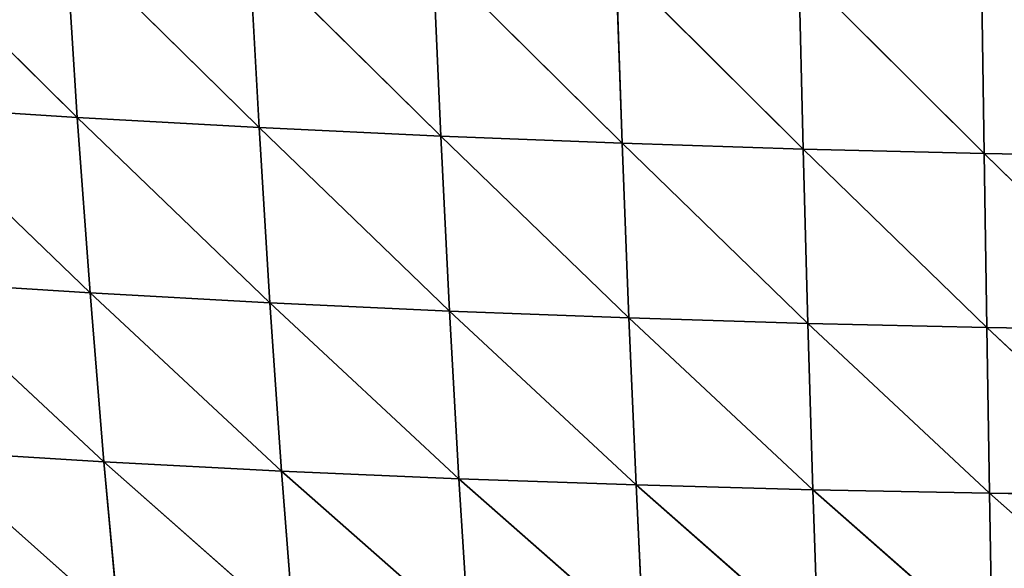
# Model space of a CAD drawing. Extents: x 21401 to 24489, y 10478 to 11704.
# Drawn here: x 21538 to 21606, y 10572 to 10610 of the extents above; entities that cross this region are included whole.
import ezdxf

# ---------------------------------------------------------------- set-up
doc = ezdxf.new("R2010")
doc.units = 0
doc.layers.get('0').update_dxf_attribs({"color": 13, "linetype": 'CONTINUOUS'})

# ---------------------------------------------------------------- blocks, each defined once
blk = doc.blocks.new('SKUPINA_51')
at = {"color": 37}
for p, q in [((119.639, 82.904, 122.419), (133.016, 69.716, 117.081)), ((132.225, 82.112, 128.379), (133.016, 69.716, 117.081)), ((132.225, 82.112, 128.379), (145.508, 69.021, 121.455)), ((144.834, 81.423, 133.314), (145.508, 69.021, 121.455)), ((144.834, 81.423, 133.314), (157.997, 68.432, 124.936)), ((157.445, 80.833, 137.272), (157.997, 68.432, 124.936)), ((157.445, 80.833, 137.272), (170.47, 67.941, 127.57)), ((170.044, 80.338, 140.301), (182.922, 67.543, 129.396)), ((170.044, 80.338, 140.301), (170.47, 67.941, 127.57)), ((182.623, 79.934, 142.438), (182.922, 67.543, 129.396)), ((182.623, 79.934, 142.438), (195.353, 67.235, 130.443)), ((195.181, 79.617, 143.717), (195.353, 67.235, 130.443)), ((120.539, 70.522, 111.764), (133.89, 57.654, 104.336)), ((120.539, 70.522, 111.764), (133.016, 69.716, 117.081)), ((133.016, 69.716, 117.081), (133.89, 57.654, 104.336)), ((133.016, 69.716, 117.081), (146.248, 56.976, 108.116)), ((133.016, 69.716, 117.081), (145.508, 69.021, 121.455)), ((145.508, 69.021, 121.455), (146.248, 56.976, 108.116)), ((145.508, 69.021, 121.455), (158.599, 56.406, 111.092)), ((145.508, 69.021, 121.455), (157.997, 68.432, 124.936)), ((157.997, 68.432, 124.936), (158.599, 56.406, 111.092)), ((157.997, 68.432, 124.936), (170.932, 55.938, 113.311)), ((157.997, 68.432, 124.936), (170.47, 67.941, 127.57)), ((170.47, 67.941, 127.57), (170.932, 55.938, 113.311)), ((170.47, 67.941, 127.57), (183.244, 55.564, 114.811)), ((170.47, 67.941, 127.57), (182.922, 67.543, 129.396)), ((182.922, 67.543, 129.396), (183.244, 55.564, 114.811)), ((182.922, 67.543, 129.396), (195.534, 55.279, 115.621)), ((182.922, 67.543, 129.396), (195.353, 67.235, 130.443)), ((195.353, 67.235, 130.443), (195.534, 55.279, 115.621)), ((195.353, 67.235, 130.443), (207.804, 55.079, 115.759)), ((195.353, 67.235, 130.443), (207.765, 67.013, 130.731)), ((121.54, 58.452, 99.698), (134.841, 46.045, 90.138)), ((121.54, 58.452, 99.698), (133.89, 57.654, 104.336)), ((133.89, 57.654, 104.336), (147.049, 45.412, 93.294)), ((133.89, 57.654, 104.336), (146.248, 56.976, 108.116)), ((133.89, 57.654, 104.336), (134.841, 46.045, 90.138)), ((146.248, 56.976, 108.116), (147.049, 45.412, 93.294)), ((146.248, 56.976, 108.116), (159.247, 44.891, 95.742)), ((146.248, 56.976, 108.116), (158.599, 56.406, 111.092)), ((158.599, 56.406, 111.092), (159.247, 44.891, 95.742)), ((158.599, 56.406, 111.092), (171.426, 44.47, 97.531)), ((158.599, 56.406, 111.092), (170.932, 55.938, 113.311)), ((170.932, 55.938, 113.311), (171.426, 44.47, 97.531)), ((170.932, 55.938, 113.311), (183.583, 44.14, 98.7)), ((170.932, 55.938, 113.311), (183.244, 55.564, 114.811)), ((183.244, 55.564, 114.811), (183.583, 44.14, 98.7)), ((183.244, 55.564, 114.811), (195.72, 43.896, 99.276)), ((183.244, 55.564, 114.811), (195.534, 55.279, 115.621)), ((195.534, 55.279, 115.621), (195.72, 43.896, 99.276)), ((195.534, 55.279, 115.621), (207.837, 43.734, 99.277)), ((195.534, 55.279, 115.621), (207.804, 55.079, 115.759)), ((122.636, 46.803, 86.214), (135.856, 35.084, 74.605)), ((122.636, 46.803, 86.214), (134.841, 46.045, 90.138)), ((134.841, 46.045, 90.138), (135.856, 35.084, 74.605)), ((134.841, 46.045, 90.138), (147.9, 34.528, 77.103)), ((134.841, 46.045, 90.138), (147.049, 45.412, 93.294)), ((147.049, 45.412, 93.294), (147.9, 34.528, 77.103)), ((147.049, 45.412, 93.294), (159.931, 34.082, 79.002)), ((147.049, 45.412, 93.294), (159.247, 44.891, 95.742)), ((159.247, 44.891, 95.742), (159.931, 34.082, 79.002)), ((159.247, 44.891, 95.742), (171.943, 33.734, 80.35)), ((159.247, 44.891, 95.742), (171.426, 44.47, 97.531)), ((171.426, 44.47, 97.531), (171.943, 33.734, 80.35)), ((171.426, 44.47, 97.531), (183.935, 33.471, 81.187)), ((171.426, 44.47, 97.531), (183.583, 44.14, 98.7)), ((183.583, 44.14, 98.7), (183.935, 33.471, 81.187)), ((183.583, 44.14, 98.7), (195.907, 33.288, 81.539)), ((183.583, 44.14, 98.7), (195.72, 43.896, 99.276)), ((195.72, 43.896, 99.276), (195.907, 33.288, 81.539)), ((195.72, 43.896, 99.276), (207.861, 33.178, 81.42)), ((195.72, 43.896, 99.276), (207.837, 43.734, 99.277))]:
    blk.add_line(p, q, dxfattribs=at)
mesh = blk.add_polyface(dxfattribs=at)
corners = [(133.016, 69.716, 117.081), (119.639, 82.904, 122.419), (132.225, 82.112, 128.379)]
mesh.append_faces([[corners[k] for k in face] for face in [(0, 1, 2)]], dxfattribs={"color": 37})
mesh = blk.add_polyface(dxfattribs=at)
corners = [(133.016, 69.716, 117.081), (120.539, 70.522, 111.764), (119.639, 82.904, 122.419)]
mesh.append_faces([[corners[k] for k in face] for face in [(0, 1, 2)]], dxfattribs={"color": 37})
mesh = blk.add_polyface(dxfattribs=at)
corners = [(145.508, 69.021, 121.455), (132.225, 82.112, 128.379), (144.834, 81.423, 133.314)]
mesh.append_faces([[corners[k] for k in face] for face in [(0, 1, 2)]], dxfattribs={"color": 37})
mesh = blk.add_polyface(dxfattribs=at)
corners = [(145.508, 69.021, 121.455), (133.016, 69.716, 117.081), (132.225, 82.112, 128.379)]
mesh.append_faces([[corners[k] for k in face] for face in [(0, 1, 2)]], dxfattribs={"color": 37})
mesh = blk.add_polyface(dxfattribs=at)
corners = [(157.445, 80.833, 137.272), (157.997, 68.432, 124.936), (144.834, 81.423, 133.314)]
mesh.append_faces([[corners[k] for k in face] for face in [(0, 1, 2)]], dxfattribs={"color": 37})
mesh = blk.add_polyface(dxfattribs=at)
corners = [(157.997, 68.432, 124.936), (145.508, 69.021, 121.455), (144.834, 81.423, 133.314)]
mesh.append_faces([[corners[k] for k in face] for face in [(0, 1, 2)]], dxfattribs={"color": 37})
mesh = blk.add_polyface(dxfattribs=at)
corners = [(170.044, 80.338, 140.301), (170.47, 67.941, 127.57), (157.445, 80.833, 137.272)]
mesh.append_faces([[corners[k] for k in face] for face in [(0, 1, 2)]], dxfattribs={"color": 37})
mesh = blk.add_polyface(dxfattribs=at)
corners = [(157.445, 80.833, 137.272), (170.47, 67.941, 127.57), (157.997, 68.432, 124.936)]
mesh.append_faces([[corners[k] for k in face] for face in [(0, 1, 2)]], dxfattribs={"color": 37})
mesh = blk.add_polyface(dxfattribs=at)
corners = [(182.623, 79.934, 142.438), (182.922, 67.543, 129.396), (170.044, 80.338, 140.301)]
mesh.append_faces([[corners[k] for k in face] for face in [(0, 1, 2)]], dxfattribs={"color": 37})
mesh = blk.add_polyface(dxfattribs=at)
corners = [(170.044, 80.338, 140.301), (182.922, 67.543, 129.396), (170.47, 67.941, 127.57)]
mesh.append_faces([[corners[k] for k in face] for face in [(0, 1, 2)]], dxfattribs={"color": 37})
mesh = blk.add_polyface(dxfattribs=at)
corners = [(195.181, 79.617, 143.717), (195.353, 67.235, 130.443), (182.623, 79.934, 142.438)]
mesh.append_faces([[corners[k] for k in face] for face in [(0, 1, 2)]], dxfattribs={"color": 37})
mesh = blk.add_polyface(dxfattribs=at)
corners = [(182.623, 79.934, 142.438), (195.353, 67.235, 130.443), (182.922, 67.543, 129.396)]
mesh.append_faces([[corners[k] for k in face] for face in [(0, 1, 2)]], dxfattribs={"color": 37})
mesh = blk.add_polyface(dxfattribs=at)
corners = [(207.72, 79.385, 144.159), (207.765, 67.013, 130.731), (195.181, 79.617, 143.717)]
mesh.append_faces([[corners[k] for k in face] for face in [(0, 1, 2)]], dxfattribs={"color": 37})
mesh = blk.add_polyface(dxfattribs=at)
corners = [(195.181, 79.617, 143.717), (207.765, 67.013, 130.731), (195.353, 67.235, 130.443)]
mesh.append_faces([[corners[k] for k in face] for face in [(0, 1, 2)]], dxfattribs={"color": 37})
mesh = blk.add_polyface(dxfattribs=at)
corners = [(133.016, 69.716, 117.081), (133.89, 57.654, 104.336), (120.539, 70.522, 111.764)]
mesh.append_faces([[corners[k] for k in face] for face in [(0, 1, 2)]], dxfattribs={"color": 37})
mesh = blk.add_polyface(dxfattribs=at)
corners = [(120.539, 70.522, 111.764), (133.89, 57.654, 104.336), (121.54, 58.452, 99.698)]
mesh.append_faces([[corners[k] for k in face] for face in [(0, 1, 2)]], dxfattribs={"color": 37})
mesh = blk.add_polyface(dxfattribs=at)
corners = [(145.508, 69.021, 121.455), (146.248, 56.976, 108.116), (133.016, 69.716, 117.081)]
mesh.append_faces([[corners[k] for k in face] for face in [(0, 1, 2)]], dxfattribs={"color": 37})
mesh = blk.add_polyface(dxfattribs=at)
corners = [(133.016, 69.716, 117.081), (146.248, 56.976, 108.116), (133.89, 57.654, 104.336)]
mesh.append_faces([[corners[k] for k in face] for face in [(0, 1, 2)]], dxfattribs={"color": 37})
mesh = blk.add_polyface(dxfattribs=at)
corners = [(157.997, 68.432, 124.936), (158.599, 56.406, 111.092), (145.508, 69.021, 121.455)]
mesh.append_faces([[corners[k] for k in face] for face in [(0, 1, 2)]], dxfattribs={"color": 37})
mesh = blk.add_polyface(dxfattribs=at)
corners = [(145.508, 69.021, 121.455), (158.599, 56.406, 111.092), (146.248, 56.976, 108.116)]
mesh.append_faces([[corners[k] for k in face] for face in [(0, 1, 2)]], dxfattribs={"color": 37})
mesh = blk.add_polyface(dxfattribs=at)
corners = [(170.47, 67.941, 127.57), (170.932, 55.938, 113.311), (157.997, 68.432, 124.936)]
mesh.append_faces([[corners[k] for k in face] for face in [(0, 1, 2)]], dxfattribs={"color": 37})
mesh = blk.add_polyface(dxfattribs=at)
corners = [(157.997, 68.432, 124.936), (170.932, 55.938, 113.311), (158.599, 56.406, 111.092)]
mesh.append_faces([[corners[k] for k in face] for face in [(0, 1, 2)]], dxfattribs={"color": 37})
mesh = blk.add_polyface(dxfattribs=at)
corners = [(182.922, 67.543, 129.396), (183.244, 55.564, 114.811), (170.47, 67.941, 127.57)]
mesh.append_faces([[corners[k] for k in face] for face in [(0, 1, 2)]], dxfattribs={"color": 37})
mesh = blk.add_polyface(dxfattribs=at)
corners = [(170.47, 67.941, 127.57), (183.244, 55.564, 114.811), (170.932, 55.938, 113.311)]
mesh.append_faces([[corners[k] for k in face] for face in [(0, 1, 2)]], dxfattribs={"color": 37})
mesh = blk.add_polyface(dxfattribs=at)
corners = [(195.353, 67.235, 130.443), (195.534, 55.279, 115.621), (182.922, 67.543, 129.396)]
mesh.append_faces([[corners[k] for k in face] for face in [(0, 1, 2)]], dxfattribs={"color": 37})
mesh = blk.add_polyface(dxfattribs=at)
corners = [(182.922, 67.543, 129.396), (195.534, 55.279, 115.621), (183.244, 55.564, 114.811)]
mesh.append_faces([[corners[k] for k in face] for face in [(0, 1, 2)]], dxfattribs={"color": 37})
mesh = blk.add_polyface(dxfattribs=at)
corners = [(207.765, 67.013, 130.731), (207.804, 55.079, 115.759), (195.353, 67.235, 130.443)]
mesh.append_faces([[corners[k] for k in face] for face in [(0, 1, 2)]], dxfattribs={"color": 37})
mesh = blk.add_polyface(dxfattribs=at)
corners = [(195.353, 67.235, 130.443), (207.804, 55.079, 115.759), (195.534, 55.279, 115.621)]
mesh.append_faces([[corners[k] for k in face] for face in [(0, 1, 2)]], dxfattribs={"color": 37})
mesh = blk.add_polyface(dxfattribs=at)
corners = [(133.89, 57.654, 104.336), (134.841, 46.045, 90.138), (121.54, 58.452, 99.698)]
mesh.append_faces([[corners[k] for k in face] for face in [(0, 1, 2)]], dxfattribs={"color": 37})
mesh = blk.add_polyface(dxfattribs=at)
corners = [(121.54, 58.452, 99.698), (134.841, 46.045, 90.138), (122.636, 46.803, 86.214)]
mesh.append_faces([[corners[k] for k in face] for face in [(0, 1, 2)]], dxfattribs={"color": 37})
mesh = blk.add_polyface(dxfattribs=at)
corners = [(146.248, 56.976, 108.116), (147.049, 45.412, 93.294), (133.89, 57.654, 104.336)]
mesh.append_faces([[corners[k] for k in face] for face in [(0, 1, 2)]], dxfattribs={"color": 37})
mesh = blk.add_polyface(dxfattribs=at)
corners = [(133.89, 57.654, 104.336), (147.049, 45.412, 93.294), (134.841, 46.045, 90.138)]
mesh.append_faces([[corners[k] for k in face] for face in [(0, 1, 2)]], dxfattribs={"color": 37})
mesh = blk.add_polyface(dxfattribs=at)
corners = [(158.599, 56.406, 111.092), (159.247, 44.891, 95.742), (146.248, 56.976, 108.116)]
mesh.append_faces([[corners[k] for k in face] for face in [(0, 1, 2)]], dxfattribs={"color": 37})
mesh = blk.add_polyface(dxfattribs=at)
corners = [(146.248, 56.976, 108.116), (159.247, 44.891, 95.742), (147.049, 45.412, 93.294)]
mesh.append_faces([[corners[k] for k in face] for face in [(0, 1, 2)]], dxfattribs={"color": 37})
mesh = blk.add_polyface(dxfattribs=at)
corners = [(170.932, 55.938, 113.311), (171.426, 44.47, 97.531), (158.599, 56.406, 111.092)]
mesh.append_faces([[corners[k] for k in face] for face in [(0, 1, 2)]], dxfattribs={"color": 37})
mesh = blk.add_polyface(dxfattribs=at)
corners = [(158.599, 56.406, 111.092), (171.426, 44.47, 97.531), (159.247, 44.891, 95.742)]
mesh.append_faces([[corners[k] for k in face] for face in [(0, 1, 2)]], dxfattribs={"color": 37})
mesh = blk.add_polyface(dxfattribs=at)
corners = [(183.244, 55.564, 114.811), (183.583, 44.14, 98.7), (170.932, 55.938, 113.311)]
mesh.append_faces([[corners[k] for k in face] for face in [(0, 1, 2)]], dxfattribs={"color": 37})
mesh = blk.add_polyface(dxfattribs=at)
corners = [(170.932, 55.938, 113.311), (183.583, 44.14, 98.7), (171.426, 44.47, 97.531)]
mesh.append_faces([[corners[k] for k in face] for face in [(0, 1, 2)]], dxfattribs={"color": 37})
mesh = blk.add_polyface(dxfattribs=at)
corners = [(195.534, 55.279, 115.621), (195.72, 43.896, 99.276), (183.244, 55.564, 114.811)]
mesh.append_faces([[corners[k] for k in face] for face in [(0, 1, 2)]], dxfattribs={"color": 37})
mesh = blk.add_polyface(dxfattribs=at)
corners = [(183.244, 55.564, 114.811), (195.72, 43.896, 99.276), (183.583, 44.14, 98.7)]
mesh.append_faces([[corners[k] for k in face] for face in [(0, 1, 2)]], dxfattribs={"color": 37})
mesh = blk.add_polyface(dxfattribs=at)
corners = [(207.804, 55.079, 115.759), (207.837, 43.734, 99.277), (195.534, 55.279, 115.621)]
mesh.append_faces([[corners[k] for k in face] for face in [(0, 1, 2)]], dxfattribs={"color": 37})
mesh = blk.add_polyface(dxfattribs=at)
corners = [(195.534, 55.279, 115.621), (207.837, 43.734, 99.277), (195.72, 43.896, 99.276)]
mesh.append_faces([[corners[k] for k in face] for face in [(0, 1, 2)]], dxfattribs={"color": 37})
mesh = blk.add_polyface(dxfattribs=at)
corners = [(134.841, 46.045, 90.138), (135.856, 35.084, 74.605), (122.636, 46.803, 86.214)]
mesh.append_faces([[corners[k] for k in face] for face in [(0, 1, 2)]], dxfattribs={"color": 37})
mesh = blk.add_polyface(dxfattribs=at)
corners = [(122.636, 46.803, 86.214), (135.856, 35.084, 74.605), (123.811, 35.771, 71.439)]
mesh.append_faces([[corners[k] for k in face] for face in [(0, 1, 2)]], dxfattribs={"color": 37})
mesh = blk.add_polyface(dxfattribs=at)
corners = [(147.049, 45.412, 93.294), (147.9, 34.528, 77.103), (134.841, 46.045, 90.138)]
mesh.append_faces([[corners[k] for k in face] for face in [(0, 1, 2)]], dxfattribs={"color": 37})
mesh = blk.add_polyface(dxfattribs=at)
corners = [(134.841, 46.045, 90.138), (147.9, 34.528, 77.103), (135.856, 35.084, 74.605)]
mesh.append_faces([[corners[k] for k in face] for face in [(0, 1, 2)]], dxfattribs={"color": 37})
mesh = blk.add_polyface(dxfattribs=at)
corners = [(159.247, 44.891, 95.742), (159.931, 34.082, 79.002), (147.049, 45.412, 93.294)]
mesh.append_faces([[corners[k] for k in face] for face in [(0, 1, 2)]], dxfattribs={"color": 37})
mesh = blk.add_polyface(dxfattribs=at)
corners = [(147.049, 45.412, 93.294), (159.931, 34.082, 79.002), (147.9, 34.528, 77.103)]
mesh.append_faces([[corners[k] for k in face] for face in [(0, 1, 2)]], dxfattribs={"color": 37})
mesh = blk.add_polyface(dxfattribs=at)
corners = [(171.426, 44.47, 97.531), (171.943, 33.734, 80.35), (159.247, 44.891, 95.742)]
mesh.append_faces([[corners[k] for k in face] for face in [(0, 1, 2)]], dxfattribs={"color": 37})
mesh = blk.add_polyface(dxfattribs=at)
corners = [(159.247, 44.891, 95.742), (171.943, 33.734, 80.35), (159.931, 34.082, 79.002)]
mesh.append_faces([[corners[k] for k in face] for face in [(0, 1, 2)]], dxfattribs={"color": 37})
mesh = blk.add_polyface(dxfattribs=at)
corners = [(183.583, 44.14, 98.7), (183.935, 33.471, 81.187), (171.426, 44.47, 97.531)]
mesh.append_faces([[corners[k] for k in face] for face in [(0, 1, 2)]], dxfattribs={"color": 37})
mesh = blk.add_polyface(dxfattribs=at)
corners = [(171.426, 44.47, 97.531), (183.935, 33.471, 81.187), (171.943, 33.734, 80.35)]
mesh.append_faces([[corners[k] for k in face] for face in [(0, 1, 2)]], dxfattribs={"color": 37})
mesh = blk.add_polyface(dxfattribs=at)
corners = [(195.72, 43.896, 99.276), (195.907, 33.288, 81.539), (183.583, 44.14, 98.7)]
mesh.append_faces([[corners[k] for k in face] for face in [(0, 1, 2)]], dxfattribs={"color": 37})
mesh = blk.add_polyface(dxfattribs=at)
corners = [(183.583, 44.14, 98.7), (195.907, 33.288, 81.539), (183.935, 33.471, 81.187)]
mesh.append_faces([[corners[k] for k in face] for face in [(0, 1, 2)]], dxfattribs={"color": 37})
mesh = blk.add_polyface(dxfattribs=at)
corners = [(207.837, 43.734, 99.277), (207.861, 33.178, 81.42), (195.72, 43.896, 99.276)]
mesh.append_faces([[corners[k] for k in face] for face in [(0, 1, 2)]], dxfattribs={"color": 37})
mesh = blk.add_polyface(dxfattribs=at)
corners = [(195.72, 43.896, 99.276), (207.861, 33.178, 81.42), (195.907, 33.288, 81.539)]
mesh.append_faces([[corners[k] for k in face] for face in [(0, 1, 2)]], dxfattribs={"color": 37})

msp = doc.modelspace()

# ---------------------------------------------------------------- block references
msp.add_blockref('SKUPINA_51', (21409.424, 10533.708, 3.87))

doc.saveas('drawing.dxf')
